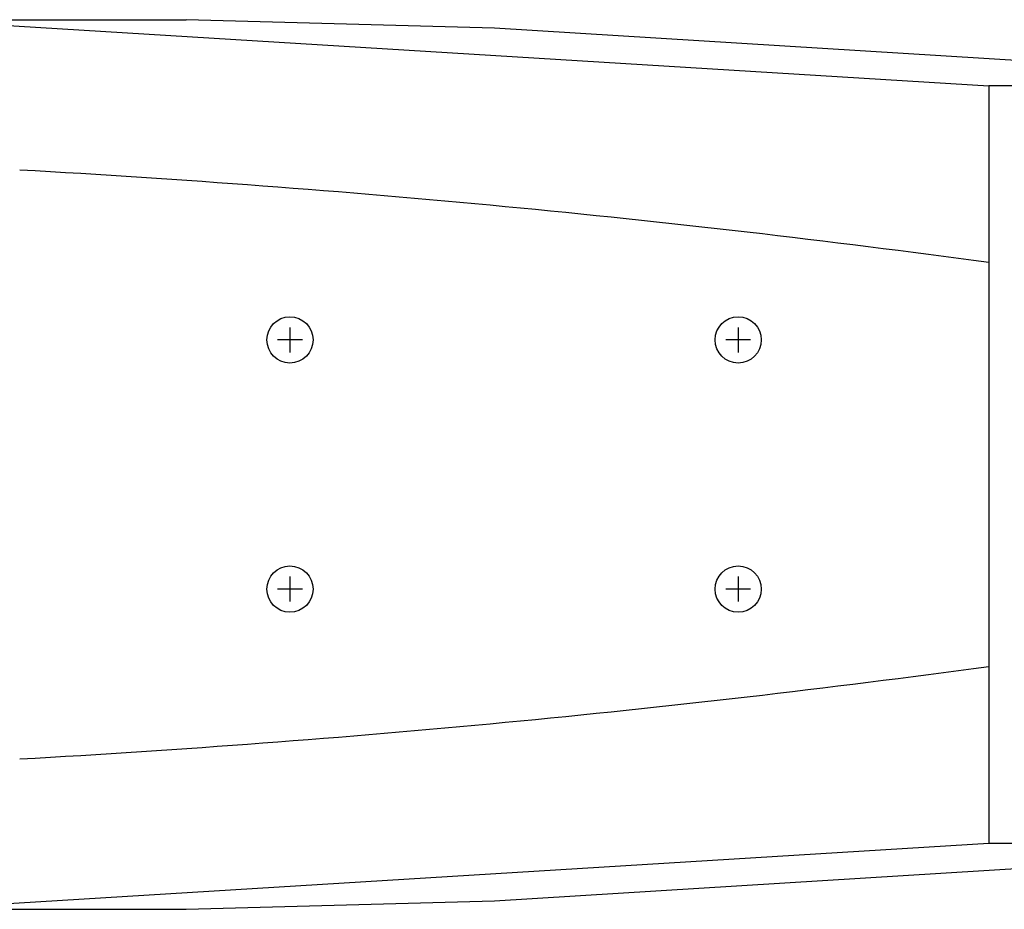
# Model space of a CAD drawing. Extents: x -10200 to 10200, y -2751 to 2600.
# Drawn here: x 6836 to 7113, y 1725 to 1975 of the extents above; entities that cross this region are included whole.
import ezdxf

# ---------------------------------------------------------------- set-up
doc = ezdxf.new("R2010")
doc.units = 0
doc.header["$LTSCALE"] = 101.6
doc.layers.add('DATA', color=7, linetype='CONTINUOUS')

msp = doc.modelspace()

# ---------------------------------------------------------------- linework, layer by layer
at = {"layer": 'DATA', "color": 7, "linetype": 'CONTINUOUS'}
for p, q in [((6794.01, 1975), (6883.25, 1975)), ((6806.12, 1975), (7108.85, 1956.4)), ((6969.91, 1972.58), (6883.25, 1975)), ((7233.29, 1956.4), (6969.91, 1972.58)), ((7233.29, 1956.4), (7108.85, 1956.4)), ((7108.85, 1956.4), (7108.85, 1743.6)), ((6912.43, 1888.5), (6912.43, 1881.5)), ((7038.42, 1888.5), (7038.42, 1881.5)), ((6915.93, 1885), (6908.93, 1885)), ((7041.92, 1885), (7034.92, 1885)), ((6912.43, 1818.5), (6912.43, 1811.5)), ((7038.42, 1818.5), (7038.42, 1811.5)), ((6915.93, 1815), (6908.93, 1815)), ((7041.92, 1815), (7034.92, 1815)), ((6806.12, 1725), (7108.85, 1743.6)), ((6969.91, 1727.42), (7233.29, 1743.6)), ((7108.85, 1743.6), (7233.29, 1743.6)), ((6883.25, 1725), (6969.91, 1727.42)), ((6794.01, 1725), (6883.25, 1725))]:
    msp.add_line(p, q, dxfattribs=at)
at = {"layer": 'DATA', "color": 7, "linetype": 'CONTINUOUS', "flags": 128}
for points in [[(7108.85, 1906.75, 0.009934), (6972.94, 1922.44, 0.009935), (6836.53, 1932.72)], [(6836.53, 1767.28, 0.009936), (6972.94, 1777.56, 0.009935), (7108.85, 1793.25)]]:
    msp.add_lwpolyline(points, format="xyb", dxfattribs=at)
at = {"layer": 'DATA', "color": 7, "linetype": 'CONTINUOUS'}
for centre in [(6912.43, 1885), (7038.42, 1885), (6912.43, 1815), (7038.42, 1815)]:
    msp.add_circle(centre, 6.5, dxfattribs=at)

doc.saveas('drawing.dxf')
